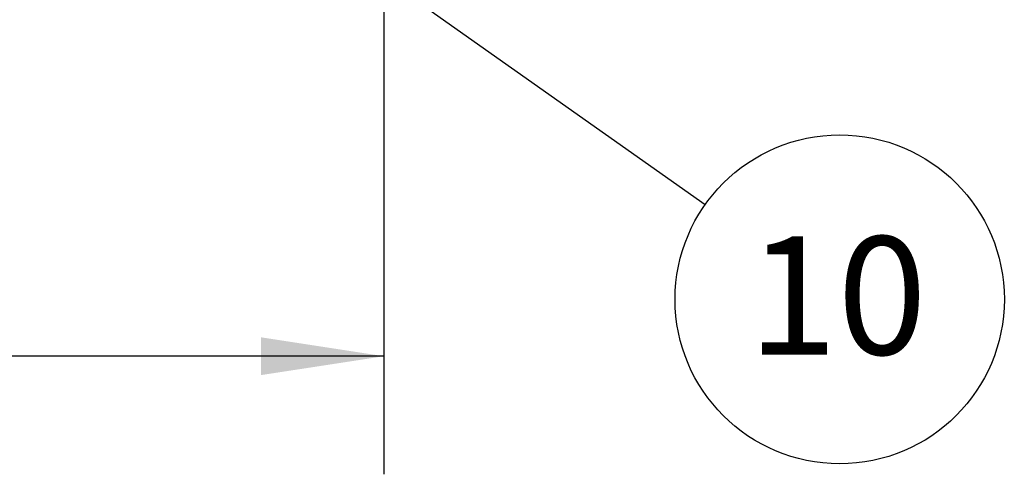
# Model space of a CAD drawing. Units: inches. Extents: x 0.3 to 10.6, y 0.4 to 8.2.
# Drawn here: x 3.9 to 5, y 3.6 to 4.1 of the extents above; entities that cross this region are included whole.
import ezdxf

# ---------------------------------------------------------------- set-up
doc = ezdxf.new("R2010")
doc.units = ezdxf.units.IN
doc.header["$MEASUREMENT"] = 0
doc.linetypes.add('CENTERX2', pattern=[0.8, 0.5, -0.1, 0.1, -0.1])
doc.layers.add('TEXT_&_DIMS', color=7, linetype='Continuous')
doc.styles.add('SLDTEXTSTYLE1', font='TXT', dxfattribs={"width": 0.75})
doc.dimstyles.new('SLDDIMSTYLE2', dxfattribs={"dimtxt": 0.125, "dimasz": 0.13, "dimexe": 0, "dimexo": 0.0625, "dimgap": 0.03125, "dimtad": 0, "dimtih": 1, "dimtoh": 1, "dimdec": 3, "dimlfac": 4, "dimrnd": 1e-09, "dimzin": 4, "dimdsep": 46, "dimtxsty": 'SLDTEXTSTYLE1', "dimsah": 1, "dimcen": 0.09, "dimadec": 0, "dimazin": 1, "dimtfac": 1, "dimtdec": 3, "dimtofl": 0, "dimtmove": 0, "dimatfit": 3, "dimfxl": 1, "dimfrac": 2, "dimtolj": 1, "dimtzin": 12, "dimarcsym": 0})
doc.dimstyles.new('SLDDIMSTYLE3', dxfattribs={"dimtxt": 0.18, "dimasz": 0.13, "dimexe": 0, "dimexo": 0.0625, "dimgap": 0, "dimtad": 0, "dimtih": 1, "dimtoh": 1, "dimdec": 0, "dimrnd": 1e-09, "dimzin": 0, "dimdsep": 46, "dimtxsty": 'Standard', "dimsah": 1, "dimcen": 0.09, "dimadec": 0, "dimazin": 0, "dimtfac": 0.13, "dimtdec": 0, "dimtofl": 0, "dimtmove": 0, "dimatfit": 3, "dimfxl": 1, "dimfrac": 2, "dimtolj": 1, "dimtzin": 0, "dimarcsym": 0})

# ---------------------------------------------------------------- blocks, each defined once
blk = doc.blocks.new('_D_2')
at = {"layer": 'TEXT_&_DIMS'}
for p, q in [((1.3307, 4.3688), (1.3307, 3.6367)), ((4.3307, 4.3688), (4.3307, 3.6367)), ((1.3307, 3.7617), (2.4624, 3.7617)), ((4.3307, 3.7617), (3.0953, 3.7617))]:
    blk.add_line(p, q, dxfattribs=at)
for points in [[(1.3307, 3.7617), (1.4607, 3.7417), (1.4607, 3.7817)], [(4.3307, 3.7617), (4.2007, 3.7817), (4.2007, 3.7417)]]:
    blk.add_solid(points, dxfattribs=at)
at = {"layer": 'TEXT_&_DIMS', "insert": (2.5249, 3.8236), "char_height": 0.125, "attachment_point": 1, "style": 'SLDTEXTSTYLE1'}
blk.add_mtext('12.000', dxfattribs=at)
blk = doc.blocks.new('_D_3')
at = {"layer": 'TEXT_&_DIMS'}
for p, q in [((1.5807, 4.1587), (2.2625, 4.1587)), ((4.0807, 4.1587), (3.2951, 4.1587))]:
    blk.add_line(p, q, dxfattribs=at)
for points in [[(1.5807, 4.1587), (1.7107, 4.1387), (1.7107, 4.1787)], [(4.0807, 4.1587), (3.9507, 4.1787), (3.9507, 4.1387)]]:
    blk.add_solid(points, dxfattribs=at)
at = {"layer": 'TEXT_&_DIMS', "char_height": 0.125, "attachment_point": 1, "style": 'SLDTEXTSTYLE1'}
for s, insert in [('10.000', (2.5249, 4.3198)), ('MOUNTING', (2.3407, 4.1214))]:
    blk.add_mtext(s, dxfattribs=dict(at, insert=insert))
blk = doc.blocks.new('SW_NOTE_5')
at = {"layer": 'TEXT_&_DIMS', "color": 0}
blk.add_circle((0.1422, -0.1005), 0.1741, dxfattribs=at)
at = {"layer": 'TEXT_&_DIMS', "color": 0, "insert": (0.1397, -0.0339), "char_height": 0.125, "attachment_point": 2, "style": 'SLDTEXTSTYLE1'}
blk.add_mtext('10', dxfattribs=at)

msp = doc.modelspace()

# ---------------------------------------------------------------- linework, layer by layer
at = {"layer": 'TEXT_&_DIMS', "linetype": 'CENTERX2', "lineweight": 0}
msp.add_line((4.08068, 4.68362), (4.08068, 4.08987), dxfattribs=at)

# ---------------------------------------------------------------- block references
at = {"layer": 'TEXT_&_DIMS'}
msp.add_blockref('SW_NOTE_5', (4.67048, 3.92237), dxfattribs=at)

# ---------------------------------------------------------------- dimensions: what is measured, and where the dimension line sits
dim = msp.add_linear_dim(base=(1.33068, 3.76165), p1=(4.33068, 4.41881), p2=(1.33068, 4.41881), dimstyle='SLDDIMSTYLE2', dxfattribs=at)
dim.commit()
dim.dimension.update_dxf_attribs({"geometry": '_D_2', "text_midpoint": (2.77883, 3.76165), "dimtype": 160})
dim = msp.add_linear_dim(base=(4.08068, 4.15865), p1=(1.58068, 4.08987), p2=(4.08068, 4.08987), text='<>\\PMOUNTING', dimstyle='SLDDIMSTYLE2', dxfattribs=at)
dim.commit()
dim.dimension.update_dxf_attribs({"geometry": '_D_3', "text_midpoint": (2.77883, 4.15865), "dimtype": 160})

# ---------------------------------------------------------------- leaders
msp.add_leader([(4.113, 4.31631), (4.67048, 3.92237)], dimstyle='SLDDIMSTYLE3', dxfattribs=at)

doc.saveas('drawing.dxf')
